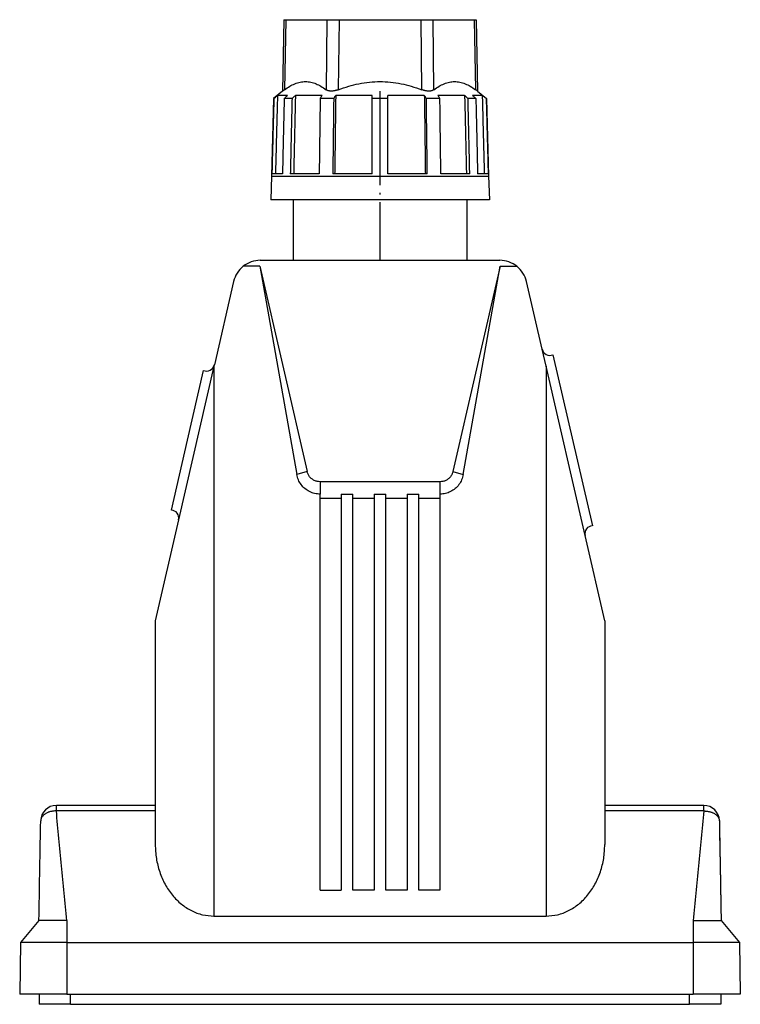
# Model space of a CAD drawing. Units: millimetres. Extents: x -1170 to -750, y -1207 to -910.
# Drawn here: x -897 to -851, y -1026 to -964 of the extents above; entities that cross this region are included whole.
import ezdxf

# ---------------------------------------------------------------- set-up
doc = ezdxf.new("R2010")
doc.units = ezdxf.units.MM
doc.linetypes.add('DOT_CENTER', pattern=[14, 12, -1, 0, -1])
doc.layers.add('1', color=7, linetype='Continuous')

# ---------------------------------------------------------------- blocks, each defined once
blk = doc.blocks.new('HC_ADV_B06_HHWH_1TGM20_PL-select__3', base_point=(-1794.66, -2052.75))
at = {"color": 7, "linetype": 'Continuous'}
for p, q in [((-1760.92, -1927.03), (-1761.1, -1936.15)), ((-1760.92, -1927.03), (-1760.68, -1927.03)), ((-1760.68, -1927.03), (-1755.45, -1927.03)), ((-1755.45, -1927.03), (-1753.89, -1927.03)), ((-1753.89, -1927.03), (-1743.42, -1927.03)), ((-1743.42, -1927.03), (-1741.87, -1927.03)), ((-1741.87, -1927.03), (-1736.63, -1927.03)), ((-1736.63, -1927.03), (-1736.39, -1927.03)), ((-1736.39, -1927.03), (-1736.21, -1936.15)), ((-1762.25, -1937.11), (-1762.51, -1946.99)), ((-1761.1, -1936.15), (-1762.25, -1937.11)), ((-1762.21, -1937.11), (-1762.25, -1937.11)), ((-1760.46, -1936.69), (-1761.7, -1936.69)), ((-1759.89, -1937.11), (-1760.89, -1937.11)), ((-1756.05, -1936.69), (-1759.46, -1936.69)), ((-1754.57, -1937.11), (-1756.3, -1937.11)), ((-1749.66, -1936.69), (-1754.31, -1936.69)), ((-1749.66, -1937.11), (-1749.66, -1936.69)), ((-1747.66, -1937.11), (-1749.66, -1937.11)), ((-1749.66, -1946.73), (-1749.66, -1937.11)), ((-1743, -1936.69), (-1747.66, -1936.69)), ((-1747.66, -1937.11), (-1747.66, -1936.69)), ((-1747.66, -1946.73), (-1747.66, -1937.11)), ((-1741.01, -1937.11), (-1742.74, -1937.11)), ((-1737.86, -1936.69), (-1741.27, -1936.69)), ((-1736.42, -1937.11), (-1737.42, -1937.11)), ((-1735.61, -1936.69), (-1736.86, -1936.69)), ((-1736.21, -1936.15), (-1735.06, -1937.11)), ((-1735.06, -1937.11), (-1735.1, -1937.11)), ((-1735.06, -1937.11), (-1734.81, -1946.99)), ((-1762.51, -1946.99), (-1762.61, -1950.03)), ((-1762.51, -1946.99), (-1734.81, -1946.99)), ((-1761.97, -1946.73), (-1762.46, -1946.73)), ((-1761.11, -1946.73), (-1761.97, -1946.73)), ((-1759.68, -1946.73), (-1760.11, -1946.73)), ((-1756.43, -1946.73), (-1759.68, -1946.73)), ((-1754.45, -1946.73), (-1754.69, -1946.73)), ((-1749.66, -1946.73), (-1754.45, -1946.73)), ((-1742.87, -1946.73), (-1747.66, -1946.73)), ((-1742.62, -1946.73), (-1742.87, -1946.73)), ((-1737.63, -1946.73), (-1740.89, -1946.73)), ((-1737.2, -1946.73), (-1737.63, -1946.73)), ((-1735.34, -1946.73), (-1736.2, -1946.73)), ((-1734.85, -1946.73), (-1735.34, -1946.73)), ((-1734.81, -1946.99), (-1734.7, -1950.03)), ((-1759.76, -1950.03), (-1762.61, -1950.03)), ((-1737.56, -1950.03), (-1759.76, -1950.03)), ((-1759.76, -1950.03), (-1759.76, -1957.75)), ((-1737.56, -1950.03), (-1737.56, -1957.75)), ((-1734.7, -1950.03), (-1737.56, -1950.03)), ((-1764, -1958.51), (-1766.13, -1958.51)), ((-1764, -1958.51), (-1759.28, -1985.11)), ((-1764, -1958.51), (-1757.97, -1984.72)), ((-1763.94, -1957.75), (-1759.76, -1957.75)), ((-1759.76, -1957.75), (-1737.56, -1957.75)), ((-1733.31, -1958.51), (-1739.34, -1984.72)), ((-1738.03, -1985.11), (-1733.31, -1958.51)), ((-1737.56, -1957.75), (-1733.37, -1957.75)), ((-1733.31, -1958.51), (-1731.18, -1958.51)), ((-1767.35, -1960.46), (-1769.81, -1971.11)), ((-1727.96, -1969.11), (-1729.96, -1960.46)), ((-1727.46, -1971.29), (-1727.96, -1969.11)), ((-1726.59, -1969.81), (-1721.55, -1991.65)), ((-1769.81, -1971.11), (-1769.86, -1971.29)), ((-1769.86, -1971.29), (-1774.38, -1990.88)), ((-1773.24, -1980.73), (-1771.18, -1971.81)), ((-1722.47, -1992.87), (-1727.46, -1971.29)), ((-1775.3, -1989.65), (-1773.24, -1980.73)), ((-1741, -1986.03), (-1756.31, -1986.03)), ((-1756.31, -1988.15), (-1756.31, -1987.61)), ((-1756.31, -2038.17), (-1756.31, -1988.15)), ((-1753.61, -1988.15), (-1756.31, -1988.15)), ((-1753.61, -1987.61), (-1752.11, -1987.61)), ((-1753.61, -1987.61), (-1753.61, -1988.15)), ((-1753.61, -1988.15), (-1753.61, -2038.17)), ((-1752.11, -1988.15), (-1752.11, -1987.61)), ((-1749.41, -1988.15), (-1752.11, -1988.15)), ((-1752.11, -2038.17), (-1752.11, -1988.15)), ((-1749.41, -1987.61), (-1749.41, -1988.15)), ((-1749.41, -1987.61), (-1747.91, -1987.61)), ((-1749.41, -1988.15), (-1749.41, -2038.17)), ((-1747.91, -1988.15), (-1747.91, -1987.61)), ((-1745.21, -1988.15), (-1747.91, -1988.15)), ((-1747.91, -2038.17), (-1747.91, -1988.15)), ((-1745.21, -1987.61), (-1743.71, -1987.61)), ((-1745.21, -1987.61), (-1745.21, -1988.15)), ((-1745.21, -1988.15), (-1745.21, -2038.17)), ((-1743.71, -1988.15), (-1743.71, -1987.61)), ((-1743.71, -2038.17), (-1743.71, -1988.15)), ((-1741, -1988.15), (-1743.71, -1988.15)), ((-1741, -1987.61), (-1741, -1988.15)), ((-1741, -1988.15), (-1741, -2038.17)), ((-1774.38, -1990.88), (-1777.36, -2003.78)), ((-1719.96, -2003.78), (-1722.47, -1992.87)), ((-1777.36, -2003.78), (-1777.36, -2027.35)), ((-1719.96, -2003.78), (-1719.96, -2027.35)), ((-1777.36, -2027.35), (-1789.98, -2027.35)), ((-1777.36, -2027.35), (-1777.36, -2028.06)), ((-1707.33, -2027.35), (-1719.96, -2027.35)), ((-1719.96, -2027.35), (-1719.96, -2028.06)), ((-1777.36, -2028.06), (-1777.36, -2032.35)), ((-1719.96, -2028.06), (-1719.96, -2032.35)), ((-1756.31, -2038.17), (-1753.61, -2038.17)), ((-1749.41, -2038.17), (-1752.11, -2038.17)), ((-1745.21, -2038.17), (-1747.91, -2038.17)), ((-1741, -2038.17), (-1743.71, -2038.17)), ((-1769.86, -2041.48), (-1727.46, -2041.48)), ((-1792.2, -2042.05), (-1794.54, -2044.84)), ((-1705.11, -2042.05), (-1702.77, -2044.84)), ((-1794.54, -2044.84), (-1794.66, -2051.45)), ((-1788.66, -2044.84), (-1794.54, -2044.84)), ((-1788.66, -2044.84), (-1708.66, -2044.84)), ((-1702.77, -2044.84), (-1708.66, -2044.84)), ((-1702.77, -2044.84), (-1702.66, -2051.45)), ((-1792.16, -2051.45), (-1794.66, -2051.45)), ((-1792.16, -2051.45), (-1792.16, -2052.75)), ((-1788.66, -2051.45), (-1792.16, -2051.45)), ((-1788.66, -2051.45), (-1788.16, -2051.45)), ((-1788.16, -2051.45), (-1709.16, -2051.45)), ((-1709.16, -2051.45), (-1708.66, -2051.45)), ((-1705.16, -2051.45), (-1708.66, -2051.45)), ((-1702.66, -2051.45), (-1705.16, -2051.45)), ((-1705.16, -2051.45), (-1705.16, -2052.75)), ((-1788.16, -2052.75), (-1792.16, -2052.75)), ((-1788.16, -2052.75), (-1709.16, -2052.75)), ((-1705.16, -2052.75), (-1709.16, -2052.75))]:
    blk.add_line(p, q, dxfattribs=at)
at = {"color": 2, "linetype": 'Continuous'}
for p, q in [((-1760.68, -1927.03), (-1760.86, -1935.97)), ((-1755.45, -1927.03), (-1755.54, -1935.97)), ((-1753.89, -1927.03), (-1753.98, -1935.97)), ((-1743.33, -1935.97), (-1743.42, -1927.03)), ((-1741.78, -1935.97), (-1741.87, -1927.03)), ((-1736.63, -1927.03), (-1736.45, -1935.97)), ((-1769.86, -1971.29), (-1769.86, -2041.48)), ((-1727.46, -1971.29), (-1727.46, -2041.48)), ((-1757.97, -1984.72), (-1759.28, -1985.11)), ((-1739.34, -1984.72), (-1738.03, -1985.11)), ((-1756.31, -1986.03), (-1756.31, -1987.61)), ((-1741, -1986.03), (-1741, -1987.61)), ((-1789.98, -2028.06), (-1789.98, -2027.35)), ((-1707.33, -2028.06), (-1707.33, -2027.35)), ((-1777.36, -2028.06), (-1789.98, -2028.06)), ((-1707.33, -2028.06), (-1719.96, -2028.06)), ((-1788.66, -2042.05), (-1788.66, -2044.84)), ((-1708.66, -2042.05), (-1708.66, -2044.84)), ((-1788.66, -2044.84), (-1788.66, -2051.45)), ((-1708.66, -2044.84), (-1708.66, -2051.45)), ((-1788.16, -2052.75), (-1788.16, -2051.45)), ((-1709.16, -2052.75), (-1709.16, -2051.45))]:
    blk.add_line(p, q, dxfattribs=at)
at = {"color": 7, "linetype": 'Continuous'}
for centre, radius, start, end in [((-1763.94, -1961.25), 3.5, 128.6109, 167), ((-1763.94, -1961.25), 3.5, 90, 128.6109), ((-1733.37, -1961.25), 3.5, 51.3891, 90), ((-1733.37, -1961.25), 3.5, 13, 51.3891), ((-1726.98, -1968.89), 1, 193, 293), ((-1770.79, -1970.89), 1, 247, 347), ((-1775.35, -1990.65), 1, 347, 87), ((-1721.5, -1992.65), 1, 93, 193), ((-1789.98, -2029.35), 2, 90, 179), ((-1707.33, -2029.35), 2, 1, 90)]:
    blk.add_arc(centre, radius, start, end, dxfattribs=at)
for points, knots in [([(-1760.86, -1935.97), (-1760.89, -1935.99), (-1760.95, -1936.04), (-1761.02, -1936.09), (-1761.07, -1936.12), (-1761.09, -1936.14), (-1761.1, -1936.15)], [0, 0, 0, 0, 0.1113887, 0.222796, 0.2625551, 0.3023143, 0.3023143, 0.3023143, 0.3023143]), ([(-1760.86, -1935.97), (-1760.64, -1935.82), (-1760.22, -1935.53), (-1759.55, -1935.2), (-1758.87, -1934.98), (-1758.18, -1934.91), (-1757.49, -1934.98), (-1756.82, -1935.2), (-1756.16, -1935.53), (-1755.75, -1935.82), (-1755.54, -1935.97)], [0, 0, 0, 0, 0.802508, 1.520156, 2.239151, 2.917589, 3.591036, 4.300705, 5.011426, 5.804888, 5.804888, 5.804888, 5.804888]), ([(-1753.98, -1935.97), (-1754.02, -1935.98), (-1754.09, -1936.01), (-1754.21, -1936.05), (-1754.32, -1936.08), (-1754.43, -1936.1), (-1754.55, -1936.12), (-1754.66, -1936.14), (-1754.77, -1936.15), (-1754.88, -1936.15), (-1754.98, -1936.15), (-1755.08, -1936.14), (-1755.17, -1936.12), (-1755.28, -1936.1), (-1755.4, -1936.06), (-1755.49, -1936), (-1755.54, -1935.97)], [0, 0, 0, 0, 0.121473, 0.240865, 0.360647, 0.477742, 0.587125, 0.707646, 0.824377, 0.923716, 1.032415, 1.124381, 1.216991, 1.305883, 1.45121, 1.615001, 1.615001, 1.615001, 1.615001]), ([(-1753.98, -1935.97), (-1753.54, -1935.82), (-1752.68, -1935.52), (-1751.35, -1935.19), (-1750.01, -1934.98), (-1748.66, -1934.91), (-1747.3, -1934.98), (-1745.97, -1935.19), (-1744.64, -1935.52), (-1743.78, -1935.82), (-1743.33, -1935.97)], [0, 0, 0, 0, 1.402679, 2.722099, 4.103741, 5.45048, 6.793109, 8.170415, 9.492128, 10.897365, 10.897365, 10.897365, 10.897365]), ([(-1741.78, -1935.97), (-1741.79, -1935.98), (-1741.83, -1936.01), (-1741.9, -1936.05), (-1741.98, -1936.08), (-1742.06, -1936.1), (-1742.14, -1936.12), (-1742.24, -1936.14), (-1742.33, -1936.15), (-1742.44, -1936.15), (-1742.54, -1936.15), (-1742.65, -1936.14), (-1742.76, -1936.12), (-1742.87, -1936.1), (-1742.99, -1936.08), (-1743.11, -1936.05), (-1743.22, -1936.01), (-1743.3, -1935.98), (-1743.33, -1935.97)], [0, 0, 0, 0, 0.068062, 0.146716, 0.226583, 0.309663, 0.403959, 0.492097, 0.595899, 0.691971, 0.798651, 0.909019, 1.021822, 1.137868, 1.248046, 1.374836, 1.501406, 1.615363, 1.615363, 1.615363, 1.615363]), ([(-1741.78, -1935.97), (-1741.56, -1935.82), (-1741.15, -1935.53), (-1740.49, -1935.2), (-1739.82, -1934.98), (-1739.13, -1934.91), (-1738.44, -1934.98), (-1737.77, -1935.2), (-1737.09, -1935.53), (-1736.68, -1935.82), (-1736.45, -1935.97)], [0, 0, 0, 0, 0.791422, 1.500494, 2.213523, 2.889987, 3.565078, 4.28029, 4.999917, 5.804889, 5.804889, 5.804889, 5.804889]), ([(-1736.21, -1936.15), (-1736.22, -1936.14), (-1736.24, -1936.12), (-1736.29, -1936.09), (-1736.36, -1936.04), (-1736.42, -1935.99), (-1736.45, -1935.97)], [0, 0, 0, 0, 0.0397701, 0.0795402, 0.1912522, 0.3023143, 0.3023143, 0.3023143, 0.3023143]), ([(-1762.21, -1937.11), (-1762.17, -1937.07), (-1762.08, -1937), (-1761.96, -1936.9), (-1761.83, -1936.79), (-1761.75, -1936.72), (-1761.7, -1936.69)], [0, 0, 0, 0, 0.1650679, 0.3296719, 0.4948286, 0.6593438, 0.6593438, 0.6593438, 0.6593438]), ([(-1760.89, -1937.11), (-1760.91, -1937.91), (-1760.95, -1939.51), (-1761, -1941.92), (-1761.06, -1944.33), (-1761.09, -1945.93), (-1761.11, -1946.73)], [0, 0, 0, 0, 2.406405, 4.81281, 7.219214, 9.625619, 9.625619, 9.625619, 9.625619]), ([(-1760.89, -1937.11), (-1760.86, -1937.07), (-1760.78, -1937), (-1760.67, -1936.9), (-1760.57, -1936.79), (-1760.49, -1936.72), (-1760.46, -1936.69)], [0, 0, 0, 0, 0.1530277, 0.304471, 0.4576592, 0.6089397, 0.6089397, 0.6089397, 0.6089397]), ([(-1759.89, -1937.11), (-1759.91, -1937.91), (-1759.95, -1939.51), (-1760, -1941.92), (-1760.06, -1944.33), (-1760.09, -1945.93), (-1760.11, -1946.73)], [0, 0, 0, 0, 2.406405, 4.81281, 7.219214, 9.625619, 9.625619, 9.625619, 9.625619]), ([(-1759.89, -1937.11), (-1759.86, -1937.07), (-1759.78, -1937), (-1759.68, -1936.9), (-1759.57, -1936.79), (-1759.49, -1936.72), (-1759.46, -1936.69)], [0, 0, 0, 0, 0.152843, 0.304471, 0.4570901, 0.6089397, 0.6089397, 0.6089397, 0.6089397]), ([(-1759.46, -1936.69), (-1759.48, -1937.52), (-1759.51, -1939.2), (-1759.57, -1941.71), (-1759.63, -1944.22), (-1759.67, -1945.89), (-1759.68, -1946.73)], [0, 0, 0, 0, 2.512212, 5.024423, 7.536635, 10.048846, 10.048846, 10.048846, 10.048846]), ([(-1756.3, -1937.11), (-1756.31, -1937.91), (-1756.33, -1939.51), (-1756.36, -1941.92), (-1756.39, -1944.33), (-1756.41, -1945.93), (-1756.43, -1946.73)], [0, 0, 0, 0, 2.40599, 4.81198, 7.217971, 9.623961, 9.623961, 9.623961, 9.623961]), ([(-1756.3, -1937.11), (-1756.28, -1937.07), (-1756.24, -1937), (-1756.17, -1936.9), (-1756.11, -1936.79), (-1756.07, -1936.72), (-1756.05, -1936.69)], [0, 0, 0, 0, 0.1239254, 0.2464563, 0.3704024, 0.492904, 0.492904, 0.492904, 0.492904]), ([(-1754.57, -1937.11), (-1754.58, -1937.91), (-1754.6, -1939.51), (-1754.63, -1941.92), (-1754.66, -1944.33), (-1754.68, -1945.93), (-1754.69, -1946.73)], [0, 0, 0, 0, 2.40599, 4.81198, 7.217971, 9.623961, 9.623961, 9.623961, 9.623961]), ([(-1754.57, -1937.11), (-1754.55, -1937.07), (-1754.5, -1937), (-1754.44, -1936.9), (-1754.38, -1936.79), (-1754.34, -1936.72), (-1754.31, -1936.69)], [0, 0, 0, 0, 0.1246384, 0.2464563, 0.3692415, 0.492904, 0.492904, 0.492904, 0.492904]), ([(-1754.31, -1936.69), (-1754.33, -1937.52), (-1754.35, -1939.2), (-1754.38, -1941.71), (-1754.41, -1944.22), (-1754.44, -1945.89), (-1754.45, -1946.73)], [0, 0, 0, 0, 2.511779, 5.023557, 7.535336, 10.047115, 10.047115, 10.047115, 10.047115]), ([(-1742.74, -1937.11), (-1742.77, -1937.07), (-1742.81, -1937), (-1742.87, -1936.9), (-1742.93, -1936.79), (-1742.98, -1936.72), (-1743, -1936.69)], [0, 0, 0, 0, 0.12342, 0.2464563, 0.3705456, 0.492904, 0.492904, 0.492904, 0.492904]), ([(-1743, -1936.69), (-1742.99, -1937.52), (-1742.96, -1939.2), (-1742.93, -1941.71), (-1742.9, -1944.22), (-1742.88, -1945.89), (-1742.87, -1946.73)], [0, 0, 0, 0, 2.511779, 5.023557, 7.535336, 10.047115, 10.047115, 10.047115, 10.047115]), ([(-1742.62, -1946.73), (-1742.63, -1945.93), (-1742.65, -1944.33), (-1742.68, -1941.92), (-1742.71, -1939.51), (-1742.73, -1937.91), (-1742.74, -1937.11)], [0, 0, 0, 0, 2.40599, 4.811981, 7.217971, 9.623961, 9.623961, 9.623961, 9.623961]), ([(-1741.01, -1937.11), (-1741.03, -1937.07), (-1741.08, -1937), (-1741.14, -1936.9), (-1741.2, -1936.79), (-1741.24, -1936.72), (-1741.27, -1936.69)], [0, 0, 0, 0, 0.1245767, 0.2464563, 0.3692731, 0.492904, 0.492904, 0.492904, 0.492904]), ([(-1740.89, -1946.73), (-1740.9, -1945.93), (-1740.92, -1944.33), (-1740.95, -1941.92), (-1740.98, -1939.51), (-1741, -1937.91), (-1741.01, -1937.11)], [0, 0, 0, 0, 2.40599, 4.811981, 7.217971, 9.623961, 9.623961, 9.623961, 9.623961]), ([(-1737.42, -1937.11), (-1737.45, -1937.07), (-1737.53, -1937), (-1737.64, -1936.9), (-1737.75, -1936.79), (-1737.82, -1936.72), (-1737.86, -1936.69)], [0, 0, 0, 0, 0.1524877, 0.304471, 0.4577478, 0.6089397, 0.6089397, 0.6089397, 0.6089397]), ([(-1737.86, -1936.69), (-1737.84, -1937.52), (-1737.8, -1939.2), (-1737.74, -1941.71), (-1737.68, -1944.22), (-1737.65, -1945.89), (-1737.63, -1946.73)], [0, 0, 0, 0, 2.512212, 5.024423, 7.536635, 10.048846, 10.048846, 10.048846, 10.048846]), ([(-1737.2, -1946.73), (-1737.22, -1945.93), (-1737.25, -1944.33), (-1737.31, -1941.92), (-1737.36, -1939.51), (-1737.4, -1937.91), (-1737.42, -1937.11)], [0, 0, 0, 0, 2.406405, 4.81281, 7.219214, 9.625619, 9.625619, 9.625619, 9.625619]), ([(-1736.42, -1937.11), (-1736.45, -1937.07), (-1736.53, -1937), (-1736.64, -1936.9), (-1736.75, -1936.79), (-1736.82, -1936.72), (-1736.86, -1936.69)], [0, 0, 0, 0, 0.1525775, 0.304471, 0.4582566, 0.6089397, 0.6089397, 0.6089397, 0.6089397]), ([(-1736.42, -1937.11), (-1736.4, -1937.91), (-1736.36, -1939.51), (-1736.31, -1941.92), (-1736.25, -1944.33), (-1736.22, -1945.93), (-1736.2, -1946.73)], [0, 0, 0, 0, 2.406405, 4.81281, 7.219214, 9.625619, 9.625619, 9.625619, 9.625619]), ([(-1735.1, -1937.11), (-1735.14, -1937.07), (-1735.23, -1937), (-1735.35, -1936.9), (-1735.48, -1936.79), (-1735.57, -1936.72), (-1735.61, -1936.69)], [0, 0, 0, 0, 0.1660859, 0.3296719, 0.4954156, 0.6593438, 0.6593438, 0.6593438, 0.6593438]), ([(-1756.31, -1986.03), (-1756.44, -1986.02), (-1756.69, -1986.01), (-1757.05, -1985.88), (-1757.38, -1985.67), (-1757.65, -1985.4), (-1757.86, -1985.08), (-1757.93, -1984.84), (-1757.97, -1984.72)], [0, 0, 0, 0, 0.380296, 0.760503, 1.140549, 1.520395, 1.90004, 2.279523, 2.279523, 2.279523, 2.279523]), ([(-1739.34, -1984.72), (-1739.38, -1984.84), (-1739.45, -1985.08), (-1739.66, -1985.4), (-1739.93, -1985.67), (-1740.26, -1985.88), (-1740.62, -1986.01), (-1740.87, -1986.02), (-1741, -1986.03)], [0, 0, 0, 0, 0.379483, 0.759128, 1.138973, 1.51902, 1.899227, 2.279523, 2.279523, 2.279523, 2.279523]), ([(-1756.31, -1987.61), (-1756.54, -1987.59), (-1757.01, -1987.56), (-1757.67, -1987.31), (-1758.26, -1986.92), (-1758.75, -1986.41), (-1759.11, -1985.8), (-1759.22, -1985.34), (-1759.28, -1985.11)], [0, 0, 0, 0, 0.699041, 1.398264, 2.097809, 2.797752, 3.498082, 4.198705, 4.198705, 4.198705, 4.198705]), ([(-1738.03, -1985.11), (-1738.09, -1985.34), (-1738.2, -1985.8), (-1738.57, -1986.41), (-1739.05, -1986.92), (-1739.64, -1987.31), (-1740.3, -1987.56), (-1740.77, -1987.59), (-1741, -1987.61)], [0, 0, 0, 0, 0.700623, 1.400953, 2.100896, 2.800441, 3.499664, 4.198705, 4.198705, 4.198705, 4.198705]), ([(-1789.98, -2028.06), (-1790.05, -2028.06), (-1790.18, -2028.06), (-1790.38, -2028.08), (-1790.56, -2028.11), (-1790.75, -2028.15), (-1790.92, -2028.2), (-1791.09, -2028.26), (-1791.24, -2028.33), (-1791.38, -2028.41), (-1791.51, -2028.5), (-1791.63, -2028.6), (-1791.73, -2028.71), (-1791.82, -2028.82), (-1791.89, -2028.95), (-1791.94, -2029.06), (-1791.97, -2029.18), (-1791.98, -2029.27), (-1791.98, -2029.31)], [0, 0, 0, 0, 0.211115, 0.38805, 0.595454, 0.767369, 0.966509, 1.129615, 1.302596, 1.469398, 1.616149, 1.782836, 1.917158, 2.069686, 2.215986, 2.334982, 2.451403, 2.587511, 2.587511, 2.587511, 2.587511]), ([(-1706.95, -2028.08), (-1706.89, -2028.09), (-1706.78, -2028.11), (-1706.62, -2028.14), (-1706.47, -2028.18), (-1706.32, -2028.23), (-1706.17, -2028.29), (-1706.04, -2028.35), (-1705.91, -2028.43), (-1705.76, -2028.53), (-1705.6, -2028.68), (-1705.47, -2028.85), (-1705.4, -2028.99), (-1705.36, -2029.1), (-1705.34, -2029.21), (-1705.33, -2029.28), (-1705.33, -2029.31)], [0, 0, 0, 0, 0.180195, 0.333319, 0.495574, 0.654149, 0.797395, 0.958929, 1.114578, 1.243818, 1.50802, 1.75261, 1.868957, 1.982245, 2.101521, 2.20317, 2.20317, 2.20317, 2.20317]), ([(-1792.15, -2039.32), (-1792.15, -2038.87), (-1792.13, -2037.99), (-1792.11, -2036.67), (-1792.09, -2035.39), (-1792.06, -2034.09), (-1792.04, -2032.85), (-1792.02, -2031.6), (-1792, -2030.43), (-1791.98, -2029.66), (-1791.98, -2029.31)], [0, 0, 0, 0, 1.354265, 2.617084, 3.957444, 5.21782, 6.50321, 7.692645, 8.971736, 10.005302, 10.005302, 10.005302, 10.005302]), ([(-1705.33, -2029.31), (-1705.32, -2029.85), (-1705.31, -2030.88), (-1705.28, -2032.47), (-1705.25, -2034.05), (-1705.22, -2035.68), (-1705.19, -2037.3), (-1705.16, -2038.96), (-1705.14, -2040.54), (-1705.12, -2041.58), (-1705.11, -2042.05)], [0, 0, 0, 0, 1.605322, 3.085715, 4.776725, 6.344859, 7.991653, 9.627308, 11.334719, 12.73694, 12.73694, 12.73694, 12.73694]), ([(-1705.33, -2029.31), (-1705.33, -2029.66), (-1705.31, -2030.43), (-1705.29, -2031.6), (-1705.27, -2032.85), (-1705.25, -2034.09), (-1705.23, -2035.39), (-1705.2, -2036.67), (-1705.18, -2037.99), (-1705.17, -2038.87), (-1705.16, -2039.32)], [0, 0, 0, 0, 1.033567, 2.312657, 3.502092, 4.787483, 6.047858, 7.388219, 8.651038, 10.005302, 10.005302, 10.005302, 10.005302]), ([(-1777.36, -2032.35), (-1777.33, -2032.95), (-1777.27, -2034.14), (-1776.83, -2035.85), (-1776.15, -2037.43), (-1775.21, -2038.83), (-1774.07, -2039.98), (-1772.77, -2040.83), (-1771.34, -2041.38), (-1770.35, -2041.45), (-1769.86, -2041.48)], [0, 0, 0, 0, 1.786883, 3.551879, 5.275701, 6.944197, 8.550663, 10.097611, 11.597411, 13.071066, 13.071066, 13.071066, 13.071066]), ([(-1727.46, -2041.48), (-1726.96, -2041.45), (-1725.97, -2041.38), (-1724.55, -2040.83), (-1723.24, -2039.98), (-1722.1, -2038.83), (-1721.17, -2037.43), (-1720.48, -2035.85), (-1720.04, -2034.14), (-1719.98, -2032.95), (-1719.96, -2032.35)], [0, 0, 0, 0, 1.473655, 2.973456, 4.520404, 6.126869, 7.795365, 9.519188, 11.284183, 13.071066, 13.071066, 13.071066, 13.071066]), ([(-1792.2, -2042.05), (-1792.2, -2041.83), (-1792.19, -2041.37), (-1792.18, -2040.69), (-1792.17, -2040.01), (-1792.16, -2039.55), (-1792.15, -2039.32)], [0, 0, 0, 0, 0.66803, 1.365172, 2.033639, 2.731637, 2.731637, 2.731637, 2.731637]), ([(-1788.66, -2042.05), (-1788.71, -2042.05), (-1788.82, -2042.05), (-1789, -2042.05), (-1789.18, -2042.05), (-1789.33, -2042.05), (-1789.47, -2042.05), (-1789.58, -2042.05), (-1789.68, -2042.05), (-1789.78, -2042.05), (-1789.89, -2042.05), (-1790.07, -2042.05), (-1790.32, -2042.05), (-1790.62, -2042.05), (-1790.9, -2042.05), (-1791.18, -2042.05), (-1791.45, -2042.05), (-1791.71, -2042.05), (-1791.91, -2042.05), (-1792.07, -2042.05), (-1792.16, -2042.05), (-1792.2, -2042.05)], [0, 0, 0, 0, 0.152775, 0.347072, 0.520912, 0.6919, 0.820633, 0.917791, 1.029495, 1.12949, 1.221011, 1.35626, 1.670074, 1.967878, 2.247435, 2.505347, 2.811791, 3.069462, 3.275033, 3.410069, 3.545105, 3.545105, 3.545105, 3.545105]), ([(-1708.66, -2042.05), (-1708.62, -2042.05), (-1708.55, -2042.05), (-1708.44, -2042.05), (-1708.3, -2042.05), (-1708.14, -2042.05), (-1707.98, -2042.05), (-1707.85, -2042.05), (-1707.73, -2042.05), (-1707.63, -2042.05), (-1707.53, -2042.05), (-1707.42, -2042.05), (-1707.24, -2042.05), (-1706.99, -2042.05), (-1706.69, -2042.05), (-1706.42, -2042.05), (-1706.13, -2042.05), (-1705.86, -2042.05), (-1705.6, -2042.05), (-1705.4, -2042.05), (-1705.25, -2042.05), (-1705.16, -2042.05), (-1705.11, -2042.05)], [0, 0, 0, 0, 0.098977, 0.20646, 0.346813, 0.519338, 0.691426, 0.820283, 0.91839, 1.028962, 1.12826, 1.219344, 1.355669, 1.669667, 1.967643, 2.247247, 2.505203, 2.811689, 3.069396, 3.274997, 3.410053, 3.545109, 3.545109, 3.545109, 3.545109])]:
    blk.add_open_spline(points, degree=3, knots=knots, dxfattribs=at)
for points in [[(-1762.21, -1937.11), (-1762.23, -1937.91), (-1762.27, -1939.51), (-1762.34, -1941.92), (-1762.4, -1944.33), (-1762.44, -1945.93), (-1762.46, -1946.73)], [(-1761.97, -1946.73), (-1761.95, -1945.89), (-1761.9, -1944.22), (-1761.84, -1941.71), (-1761.77, -1939.2), (-1761.73, -1937.52), (-1761.7, -1936.69)], [(-1735.61, -1936.69), (-1735.59, -1937.52), (-1735.54, -1939.2), (-1735.48, -1941.71), (-1735.41, -1944.22), (-1735.37, -1945.89), (-1735.34, -1946.73)], [(-1735.1, -1937.11), (-1735.08, -1937.91), (-1735.04, -1939.51), (-1734.98, -1941.92), (-1734.91, -1944.33), (-1734.87, -1945.93), (-1734.85, -1946.73)], [(-1788.66, -2042.05), (-1788.77, -2040.88), (-1788.99, -2038.55), (-1789.32, -2035.06), (-1789.65, -2031.56), (-1789.87, -2029.23), (-1789.98, -2028.06)], [(-1707.33, -2028.06), (-1707.44, -2029.23), (-1707.66, -2031.56), (-1707.99, -2035.06), (-1708.33, -2038.55), (-1708.55, -2040.88), (-1708.66, -2042.05)]]:
    blk.add_open_spline(points, degree=3, dxfattribs=at)
at = {"color": 2, "linetype": 'Continuous'}
blk.add_open_spline([(-1707.33, -2028.06), (-1707.3, -2028.06), (-1707.24, -2028.06), (-1707.14, -2028.07), (-1707.04, -2028.07), (-1706.98, -2028.08), (-1706.95, -2028.08)], degree=3, knots=[0, 0, 0, 0, 0.0923898, 0.1927222, 0.2885791, 0.3840024, 0.3840024, 0.3840024, 0.3840024], dxfattribs=at)
blk.add_open_spline([(-1708.66, -2042.05), (-1708.66, -2042.05), (-1708.66, -2042.05), (-1708.66, -2042.05)], degree=3, dxfattribs=at)
at = {"layer": '1', "color": 2, "linetype": 'DOT_CENTER'}
blk.add_line((-1748.66, -1936.15), (-1748.66, -1957.75), dxfattribs=at)
blk = doc.blocks.new('Rckans1', base_point=(-1748.66, -1990))
blk.add_blockref('HC_ADV_B06_HHWH_1TGM20_PL-select__3', (-1794.66, -2052.75))
blk = doc.blocks.new('1')
at = {"xscale": 0.5, "yscale": 0.5, "zscale": 0.5}
blk.add_blockref('Rckans1', (-874.328, -995), dxfattribs=at)

msp = doc.modelspace()

# ---------------------------------------------------------------- block references
at = {"layer": '1'}
msp.add_blockref('1', (0, 0), dxfattribs=at)

doc.saveas('drawing.dxf')
